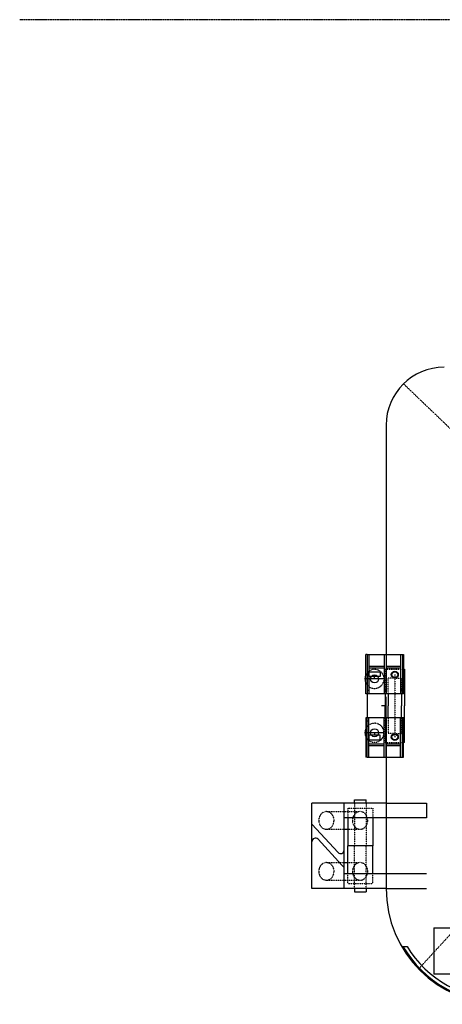
# Model space of a CAD drawing. Extents: x -27109 to 22522, y -139896 to -93930.
# Drawn here: x -27109 to -23461, y -139896 to -131396 of the extents above; entities that cross this region are included whole.
import ezdxf

# ---------------------------------------------------------------- set-up
doc = ezdxf.new("R2010")
doc.units = 0
for name, pattern in [('CENTER1', [10, 6.25, -1.25, 1.25, -1.25]), ('DASHED1', [2.5, 1.25, -1.25]), ('DASHED2', [5, 2.5, -2.5])]:
    doc.linetypes.add(name, pattern=pattern)
doc.layers.add('SENTAI', color=7, linetype='CONTINUOUS')

msp = doc.modelspace()

# ---------------------------------------------------------------- linework, layer by layer
at = {"layer": 'SENTAI', "color": 7, "linetype": 'CENTER1'}
msp.add_line((21249.32053, -131396.04475), (-27109.20487, -131396.04475), dxfattribs=at)
at = {"layer": 'SENTAI', "color": 7, "linetype": 'DASHED2'}
for p, q in [((-23658.37322, -139583.21675), (-18195.71172, -133636.04075)), ((-23795.99562, -134539.25175), (-18195.71172, -139896.04195))]:
    msp.add_line(p, q, dxfattribs=at)
at = {"layer": 'SENTAI', "color": 7, "linetype": 'Continuous'}
for p, q in [((-23945.71282, -134896.04405), (-23945.71282, -137217.04325)), ((-23945.71282, -134896.04405), (-23945.71282, -137217.04325)), ((-24110.70752, -136876.04355), (-24120.70912, -136876.04355)), ((-24120.70912, -137217.04325), (-24120.70912, -136876.04355)), ((-24110.70752, -136876.04355), (-24120.70912, -136876.04355)), ((-24120.70912, -137217.04325), (-24120.70912, -136876.04355)), ((-24110.70752, -136876.04355), (-24110.70752, -137217.04325)), ((-24110.70752, -136876.04355), (-24094.71132, -136876.04355)), ((-24110.70752, -136876.04355), (-24110.70752, -137217.04325)), ((-24110.70752, -136876.04355), (-24094.71132, -136876.04355)), ((-24094.71132, -136876.04355), (-23961.71252, -136876.04355)), ((-24094.71132, -136876.04355), (-23961.71252, -136876.04355)), ((-24094.71132, -136876.04355), (-24094.71132, -137217.04325)), ((-24094.71132, -136876.04355), (-24094.71132, -137217.04325)), ((-23961.71252, -136876.04355), (-23961.71252, -137217.04325)), ((-23961.71252, -136876.04355), (-23945.71282, -136876.04355)), ((-23961.71252, -136876.04355), (-23961.71252, -137217.04325)), ((-23961.71252, -136876.04355), (-23945.71282, -136876.04355)), ((-23945.71282, -136876.04355), (-23945.71282, -137217.04325)), ((-23945.71282, -136876.04355), (-23821.71312, -136876.04355)), ((-23945.71282, -136876.04355), (-23945.71282, -137217.04325)), ((-23945.71282, -136876.04355), (-23821.71312, -136876.04355)), ((-23821.71312, -136876.04355), (-23821.71312, -137217.04325)), ((-23821.71312, -136876.04355), (-23805.71162, -136876.04355)), ((-23821.71312, -136876.04355), (-23821.71312, -137217.04325)), ((-23821.71312, -136876.04355), (-23805.71162, -136876.04355)), ((-23805.71162, -136876.04355), (-23805.71162, -137217.04325)), ((-23805.71162, -136876.04355), (-23795.71002, -136876.04355)), ((-23805.71162, -136876.04355), (-23805.71162, -137217.04325)), ((-23805.71162, -136876.04355), (-23795.71002, -136876.04355)), ((-23795.71002, -136876.04355), (-23795.71002, -137217.04325)), ((-23795.71002, -136876.04355), (-23795.71002, -137217.04325)), ((-24094.71132, -136976.04365), (-23961.71252, -136976.04365)), ((-24094.71132, -136976.04365), (-23961.71252, -136976.04365)), ((-24094.71132, -136992.04345), (-23961.71252, -136992.04345)), ((-24094.71132, -136992.04345), (-23961.71252, -136992.04345)), ((-23945.71282, -136976.04365), (-23821.71312, -136976.04365)), ((-23945.71282, -136976.04365), (-23821.71312, -136976.04365)), ((-23945.71282, -136992.04345), (-23821.71312, -136992.04345)), ((-23945.71282, -136992.04345), (-23821.71312, -136992.04345)), ((-23795.71002, -137003.45615), (-23788.11082, -137003.45615)), ((-23795.71002, -137003.45615), (-23788.11082, -137003.45615)), ((-23788.11082, -137003.45615), (-23788.11082, -137319.54205)), ((-23788.11082, -137003.45615), (-23788.11082, -137319.54205)), ((-23961.71252, -137087.04365), (-24131.90052, -137087.04365)), ((-23961.71252, -137087.04365), (-24131.90052, -137087.04365)), ((-24095.70862, -137027.04375), (-23995.70672, -137027.04375)), ((-24095.70862, -137027.04375), (-23995.70672, -137027.04375)), ((-24095.70862, -137067.04395), (-24095.70862, -137027.04375)), ((-24095.70862, -137067.04395), (-24095.70862, -137027.04375)), ((-23995.70672, -137067.04395), (-24095.70862, -137067.04395)), ((-23995.70672, -137067.04395), (-24095.70862, -137067.04395)), ((-24045.70772, -137087.04365), (-24045.70772, -137067.04395)), ((-24045.70772, -137087.04365), (-24045.70772, -137067.04395)), ((-23995.70672, -137027.04375), (-23995.70672, -137067.04395)), ((-23995.70672, -137027.04375), (-23995.70672, -137067.04395)), ((-24094.71132, -137187.04285), (-24110.70752, -137187.04285)), ((-24094.71132, -137187.04285), (-24110.70752, -137187.04285)), ((-23945.71282, -137187.04285), (-23961.71252, -137187.04285)), ((-23945.71282, -137187.04285), (-23961.71252, -137187.04285)), ((-23805.71162, -137187.04285), (-23821.71312, -137187.04285)), ((-23805.71162, -137187.04285), (-23821.71312, -137187.04285)), ((-23795.71002, -137217.04325), (-24120.70912, -137217.04325)), ((-23795.71002, -137217.04325), (-24120.70912, -137217.04325)), ((-24110.70752, -137217.04325), (-24110.70752, -137422.04435)), ((-24110.70752, -137217.04325), (-24110.70752, -137422.04435)), ((-23953.31022, -137217.04325), (-23953.31022, -137319.54205)), ((-23953.31022, -137217.04325), (-23953.31022, -137319.54205)), ((-23945.71282, -137422.04435), (-23945.71282, -137240.79005)), ((-23945.71282, -137422.04435), (-23945.71282, -137240.79005)), ((-23927.70782, -137217.04325), (-23927.70782, -137319.54205)), ((-23927.70782, -137217.04325), (-23927.70782, -137319.54205)), ((-23813.71142, -137217.04325), (-23813.71142, -137319.54205)), ((-23813.71142, -137217.04325), (-23813.71142, -137319.54205)), ((-23945.71282, -137319.54205), (-23984.17412, -137319.54205)), ((-23945.71282, -137319.54205), (-23984.17412, -137319.54205)), ((-23953.31022, -137422.04435), (-23953.31022, -137319.54205)), ((-23953.31022, -137422.04435), (-23953.31022, -137319.54205)), ((-23927.70782, -137422.04435), (-23927.70782, -137319.54205)), ((-23927.70782, -137422.04435), (-23927.70782, -137319.54205)), ((-23813.71142, -137422.04435), (-23813.71142, -137319.54205)), ((-23813.71142, -137422.04435), (-23813.71142, -137319.54205)), ((-23788.11082, -137635.63145), (-23788.11082, -137319.54205)), ((-23788.11082, -137635.63145), (-23788.11082, -137319.54205)), ((-23795.71002, -137422.04435), (-24120.70912, -137422.04435)), ((-23795.71002, -137422.04435), (-24120.70912, -137422.04435)), ((-24120.70912, -137422.04435), (-24120.70912, -137763.04405)), ((-24120.70912, -137422.04435), (-24120.70912, -137763.04405)), ((-24110.70752, -137763.04405), (-24110.70752, -137422.04435)), ((-24110.70752, -137763.04405), (-24110.70752, -137422.04435)), ((-24094.71132, -137763.04405), (-24094.71132, -137422.04435)), ((-24094.71132, -137763.04405), (-24094.71132, -137422.04435)), ((-23961.71252, -137763.04405), (-23961.71252, -137422.04435)), ((-23961.71252, -137763.04405), (-23961.71252, -137422.04435)), ((-23945.71282, -137422.04435), (-23945.71282, -138896.04235)), ((-23945.71282, -137422.04435), (-23945.71282, -138896.04235)), ((-23945.71282, -137763.04405), (-23945.71282, -137422.04435)), ((-23945.71282, -137763.04405), (-23945.71282, -137422.04435)), ((-23821.71312, -137763.04405), (-23821.71312, -137422.04435)), ((-23821.71312, -137763.04405), (-23821.71312, -137422.04435)), ((-23805.71162, -137763.04405), (-23805.71162, -137422.04435)), ((-23805.71162, -137763.04405), (-23805.71162, -137422.04435)), ((-23795.71002, -137763.04405), (-23795.71002, -137422.04435)), ((-23795.71002, -137763.04405), (-23795.71002, -137422.04435)), ((-24094.71132, -137452.04475), (-24110.70752, -137452.04475)), ((-24094.71132, -137452.04475), (-24110.70752, -137452.04475)), ((-23945.71282, -137452.04475), (-23961.71252, -137452.04475)), ((-23945.71282, -137452.04475), (-23961.71252, -137452.04475)), ((-23805.71162, -137452.04475), (-23821.71312, -137452.04475)), ((-23805.71162, -137452.04475), (-23821.71312, -137452.04475)), ((-23961.71252, -137552.04395), (-24131.90052, -137552.04395)), ((-23961.71252, -137552.04395), (-24131.90052, -137552.04395)), ((-23995.70672, -137572.04365), (-24095.70862, -137572.04365)), ((-23995.70672, -137572.04365), (-24095.70862, -137572.04365)), ((-24095.70862, -137572.04365), (-24095.70862, -137612.04385)), ((-24095.70862, -137572.04365), (-24095.70862, -137612.04385)), ((-24095.70862, -137612.04385), (-23995.70672, -137612.04385)), ((-24095.70862, -137612.04385), (-23995.70672, -137612.04385)), ((-24045.70772, -137552.04395), (-24045.70772, -137572.04365)), ((-24045.70772, -137552.04395), (-24045.70772, -137572.04365)), ((-23995.70672, -137612.04385), (-23995.70672, -137572.04365)), ((-23995.70672, -137612.04385), (-23995.70672, -137572.04365)), ((-24094.71132, -137647.04415), (-23961.71252, -137647.04415)), ((-24094.71132, -137647.04415), (-23961.71252, -137647.04415)), ((-24094.71132, -137663.04395), (-23961.71252, -137663.04395)), ((-24094.71132, -137663.04395), (-23961.71252, -137663.04395)), ((-23945.71282, -137647.04415), (-23821.71312, -137647.04415)), ((-23945.71282, -137647.04415), (-23821.71312, -137647.04415)), ((-23945.71282, -137663.04395), (-23821.71312, -137663.04395)), ((-23945.71282, -137663.04395), (-23821.71312, -137663.04395)), ((-23788.11082, -137635.63145), (-23795.71002, -137635.63145)), ((-23788.11082, -137635.63145), (-23795.71002, -137635.63145)), ((-24110.70752, -137763.04405), (-24120.70912, -137763.04405)), ((-24110.70752, -137763.04405), (-24120.70912, -137763.04405)), ((-24110.70752, -137763.04405), (-24094.71132, -137763.04405)), ((-24110.70752, -137763.04405), (-24094.71132, -137763.04405)), ((-24094.71132, -137763.04405), (-23961.71252, -137763.04405)), ((-24094.71132, -137763.04405), (-23961.71252, -137763.04405)), ((-23961.71252, -137763.04405), (-23945.71282, -137763.04405)), ((-23961.71252, -137763.04405), (-23945.71282, -137763.04405)), ((-23945.71282, -137763.04405), (-23821.71312, -137763.04405)), ((-23945.71282, -137763.04405), (-23821.71312, -137763.04405)), ((-23821.71312, -137763.04405), (-23805.71162, -137763.04405)), ((-23821.71312, -137763.04405), (-23805.71162, -137763.04405)), ((-23805.71162, -137763.04405), (-23795.71002, -137763.04405)), ((-23805.71162, -137763.04405), (-23795.71002, -137763.04405)), ((-23945.70932, -138161.04285), (-24585.71652, -138161.04285)), ((-23945.70932, -138161.04285), (-24585.71652, -138161.04285)), ((-24585.71652, -138896.04415), (-24585.71652, -138161.04285)), ((-24585.71652, -138896.04415), (-24585.71652, -138161.04285)), ((-24308.58712, -138896.04415), (-24308.58712, -138161.04285)), ((-24308.58712, -138896.04415), (-24308.58712, -138161.04285)), ((-24218.58502, -138131.04335), (-24118.58672, -138131.04335)), ((-24218.58502, -138161.04285), (-24218.58502, -138131.04335)), ((-24218.58502, -138131.04335), (-24118.58672, -138131.04335)), ((-24218.58502, -138161.04285), (-24218.58502, -138131.04335)), ((-24118.58672, -138161.04285), (-24118.58672, -138131.04335)), ((-24118.58672, -138161.04285), (-24118.58672, -138131.04335)), ((-23945.70932, -138161.04285), (-23595.70972, -138161.04285)), ((-23945.70932, -138161.04285), (-23595.70972, -138161.04285)), ((-23595.70972, -138161.04285), (-23595.70972, -138286.04355)), ((-23595.70972, -138286.04355), (-24308.58712, -138286.04355)), ((-23595.70972, -138286.04355), (-24308.58712, -138286.04355)), ((-24276.58592, -138286.04355), (-24276.58592, -138528.54355)), ((-24276.58592, -138286.04355), (-24276.58592, -138528.54355)), ((-24060.58582, -138286.04355), (-24060.58582, -138528.54355)), ((-24060.58582, -138286.04355), (-24060.58582, -138528.54355)), ((-24360.62472, -138585.36855), (-24585.71652, -138341.70135)), ((-24360.62472, -138585.36855), (-24585.71652, -138341.70135)), ((-24308.58712, -138384.54405), (-24276.58592, -138384.54405)), ((-24308.58712, -138384.54405), (-24276.58592, -138384.54405)), ((-24326.94722, -138695.50675), (-24533.67712, -138471.71855)), ((-24326.94722, -138695.50675), (-24533.67712, -138471.71855)), ((-24057.20712, -138528.54355), (-24278.82902, -138528.54355)), ((-24057.20712, -138528.54355), (-24278.82902, -138528.54355)), ((-24276.58592, -138771.04355), (-24276.58592, -138528.54355)), ((-24276.58592, -138771.04355), (-24276.58592, -138528.54355)), ((-24060.58582, -138771.04355), (-24060.58582, -138528.54355)), ((-24060.58582, -138771.04355), (-24060.58582, -138528.54355)), ((-24326.94722, -138695.50675), (-24308.58712, -138715.38565)), ((-24326.94722, -138695.50675), (-24308.58712, -138715.38565)), ((-24308.58712, -138672.54295), (-24276.58592, -138672.54295)), ((-24308.58712, -138672.54295), (-24276.58592, -138672.54295)), ((-23595.71322, -138771.04355), (-24308.58712, -138771.04355)), ((-23595.71322, -138771.04355), (-24308.58712, -138771.04355)), ((-23945.71282, -138896.04415), (-24585.71652, -138896.04415)), ((-23945.71282, -138896.04415), (-24585.71652, -138896.04415)), ((-24218.58502, -138896.04415), (-24218.58502, -138926.04365)), ((-24218.58502, -138896.04415), (-24218.58502, -138926.04365)), ((-24218.58502, -138926.04365), (-24118.58672, -138926.04365)), ((-24218.58502, -138926.04365), (-24118.58672, -138926.04365)), ((-24118.58672, -138896.04415), (-24118.58672, -138926.04365)), ((-24118.58672, -138896.04415), (-24118.58672, -138926.04365)), ((-23945.71282, -138896.04415), (-23595.71322, -138896.04415)), ((-23945.71282, -138896.04415), (-23595.71322, -138896.04415)), ((-23534.34592, -139236.04215), (-22134.34752, -139236.04215)), ((-23534.34592, -139236.04215), (-23534.34592, -139494.39935)), ((-23534.34592, -139236.04215), (-23534.34592, -139494.39935)), ((-23800.16832, -139396.04485), (-23765.22052, -139396.04485)), ((-23800.16832, -139396.04485), (-23765.22052, -139396.04485)), ((-23534.34592, -139494.39935), (-23534.34592, -139636.04095)), ((-23534.34592, -139494.39935), (-23534.34592, -139636.04095)), ((-23279.77432, -139636.04095), (-23534.34592, -139636.04095)), ((-23279.77432, -139636.04095), (-23534.34592, -139636.04095))]:
    msp.add_line(p, q, dxfattribs=at)
at = {"layer": 'SENTAI', "color": 7, "linetype": 'DASHED1'}
for p, q in [((-23953.31022, -137003.45615), (-23788.11082, -137003.45615)), ((-23953.31022, -137003.45615), (-23953.31022, -137217.04325)), ((-23953.31022, -137003.45615), (-23788.11082, -137003.45615)), ((-23953.31022, -137003.45615), (-23953.31022, -137217.04325)), ((-23927.70782, -137217.04325), (-23927.70782, -137080.04375)), ((-23870.71142, -137080.04375), (-23927.70782, -137080.04375)), ((-23927.70782, -137217.04325), (-23927.70782, -137080.04375)), ((-23870.71142, -137080.04375), (-23927.70782, -137080.04375)), ((-23870.71142, -137050.04335), (-23870.71142, -137589.04425)), ((-23870.71142, -137050.04335), (-23870.71142, -137589.04425)), ((-23870.71142, -137080.04375), (-23813.71142, -137080.04375)), ((-23870.71142, -137080.04375), (-23813.71142, -137080.04375)), ((-23813.71142, -137217.04325), (-23813.71142, -137080.04375)), ((-23813.71142, -137217.04325), (-23813.71142, -137080.04375)), ((-23953.31022, -137635.63145), (-23953.31022, -137422.04435)), ((-23953.31022, -137635.63145), (-23953.31022, -137422.04435)), ((-23927.70782, -137422.04435), (-23927.70782, -137559.04385)), ((-23927.70782, -137422.04435), (-23927.70782, -137559.04385)), ((-23813.71142, -137422.04435), (-23813.71142, -137559.04385)), ((-23813.71142, -137422.04435), (-23813.71142, -137559.04385)), ((-23870.71142, -137559.04385), (-23927.70782, -137559.04385)), ((-23870.71142, -137559.04385), (-23927.70782, -137559.04385)), ((-23870.71142, -137559.04385), (-23813.71142, -137559.04385)), ((-23870.71142, -137559.04385), (-23813.71142, -137559.04385)), ((-23953.31022, -137635.63145), (-23788.11082, -137635.63145)), ((-23953.31022, -137635.63145), (-23788.11082, -137635.63145)), ((-24276.58592, -138203.54435), (-24060.58582, -138203.54435)), ((-24276.58592, -138203.54435), (-24060.58582, -138203.54435)), ((-24276.58592, -138203.54435), (-24276.58592, -138286.04355)), ((-24276.58592, -138203.54435), (-24276.58592, -138286.04355)), ((-24218.58502, -138161.04285), (-24218.58502, -138528.54355)), ((-24218.58502, -138161.04285), (-24218.58502, -138528.54355)), ((-24118.58672, -138161.04285), (-24118.58672, -138528.54355)), ((-24118.58672, -138161.04285), (-24118.58672, -138528.54355)), ((-24060.58582, -138203.54435), (-24060.58582, -138286.04355)), ((-24060.58582, -138203.54435), (-24060.58582, -138286.04355)), ((-24523.22932, -138282.55005), (-24526.20682, -138295.34635)), ((-24523.22932, -138282.55005), (-24526.20682, -138295.34635)), ((-24518.36732, -138270.54355), (-24523.22932, -138282.55005)), ((-24518.36732, -138270.54355), (-24523.22932, -138282.55005)), ((-24511.76872, -138259.69175), (-24518.36732, -138270.54355)), ((-24511.76872, -138259.69175), (-24518.36732, -138270.54355)), ((-24503.63402, -138250.32415), (-24511.76872, -138259.69175)), ((-24503.63402, -138250.32415), (-24511.76872, -138259.69175)), ((-24494.21022, -138242.72565), (-24503.63402, -138250.32415)), ((-24494.21022, -138242.72565), (-24503.63402, -138250.32415)), ((-24483.78382, -138237.12695), (-24494.21022, -138242.72565)), ((-24483.78382, -138237.12695), (-24494.21022, -138242.72565)), ((-24472.67152, -138233.69815), (-24483.78382, -138237.12695)), ((-24472.67152, -138233.69815), (-24483.78382, -138237.12695)), ((-24461.21102, -138232.54355), (-24472.67152, -138233.69815)), ((-24461.21102, -138232.54355), (-24472.67152, -138233.69815)), ((-24461.21102, -138232.54305), (-24170.21312, -138232.54305)), ((-24461.21102, -138232.54305), (-24170.21312, -138232.54305)), ((-24449.75052, -138233.69815), (-24461.21102, -138232.54355)), ((-24449.75052, -138233.69815), (-24461.21102, -138232.54355)), ((-24438.63832, -138237.12695), (-24449.75052, -138233.69815)), ((-24438.63832, -138237.12695), (-24449.75052, -138233.69815)), ((-24428.21182, -138242.72565), (-24438.63832, -138237.12695)), ((-24428.21182, -138242.72565), (-24438.63832, -138237.12695)), ((-24418.78812, -138250.32415), (-24428.21182, -138242.72565)), ((-24418.78812, -138250.32415), (-24428.21182, -138242.72565)), ((-24410.65332, -138259.69175), (-24418.78812, -138250.32415)), ((-24410.65332, -138259.69175), (-24418.78812, -138250.32415)), ((-24404.05472, -138270.54355), (-24410.65332, -138259.69175)), ((-24404.05472, -138270.54355), (-24410.65332, -138259.69175)), ((-24399.19282, -138282.55005), (-24404.05472, -138270.54355)), ((-24399.19282, -138282.55005), (-24404.05472, -138270.54355)), ((-24396.21532, -138295.34635), (-24399.19282, -138282.55005)), ((-24396.21532, -138295.34635), (-24399.19282, -138282.55005)), ((-24232.23132, -138282.55005), (-24235.20892, -138295.34635)), ((-24232.23132, -138282.55005), (-24235.20892, -138295.34635)), ((-24227.36942, -138270.54355), (-24232.23132, -138282.55005)), ((-24227.36942, -138270.54355), (-24232.23132, -138282.55005)), ((-24220.77082, -138259.69175), (-24227.36942, -138270.54355)), ((-24220.77082, -138259.69175), (-24227.36942, -138270.54355)), ((-24212.63612, -138250.32415), (-24220.77082, -138259.69175)), ((-24212.63612, -138250.32415), (-24220.77082, -138259.69175)), ((-24203.21232, -138242.72565), (-24212.63612, -138250.32415)), ((-24203.21232, -138242.72565), (-24212.63612, -138250.32415)), ((-24192.78592, -138237.12695), (-24203.21232, -138242.72565)), ((-24192.78592, -138237.12695), (-24203.21232, -138242.72565)), ((-24181.67362, -138233.69815), (-24192.78592, -138237.12695)), ((-24181.67362, -138233.69815), (-24192.78592, -138237.12695)), ((-24170.21312, -138232.54355), (-24181.67362, -138233.69815)), ((-24170.21312, -138232.54355), (-24181.67362, -138233.69815)), ((-24158.75262, -138233.69815), (-24170.21312, -138232.54355)), ((-24158.75262, -138233.69815), (-24170.21312, -138232.54355)), ((-24147.64032, -138237.12695), (-24158.75262, -138233.69815)), ((-24147.64032, -138237.12695), (-24158.75262, -138233.69815)), ((-24137.21392, -138242.72565), (-24147.64032, -138237.12695)), ((-24137.21392, -138242.72565), (-24147.64032, -138237.12695)), ((-24127.79022, -138250.32415), (-24137.21392, -138242.72565)), ((-24127.79022, -138250.32415), (-24137.21392, -138242.72565)), ((-24119.65542, -138259.69175), (-24127.79022, -138250.32415)), ((-24119.65542, -138259.69175), (-24127.79022, -138250.32415)), ((-24113.05682, -138270.54355), (-24119.65542, -138259.69175)), ((-24113.05682, -138270.54355), (-24119.65542, -138259.69175)), ((-24108.19492, -138282.55005), (-24113.05682, -138270.54355)), ((-24108.19492, -138282.55005), (-24113.05682, -138270.54355)), ((-24105.21742, -138295.34635), (-24108.19492, -138282.55005)), ((-24105.21742, -138295.34635), (-24108.19492, -138282.55005)), ((-24526.20682, -138295.34635), (-24527.20942, -138308.54355)), ((-24526.20682, -138295.34635), (-24527.20942, -138308.54355)), ((-24527.20942, -138308.54355), (-24526.20682, -138321.74085)), ((-24527.20942, -138308.54355), (-24526.20682, -138321.74085)), ((-24526.20682, -138321.74085), (-24523.22932, -138334.53715)), ((-24526.20682, -138321.74085), (-24523.22932, -138334.53715)), ((-24523.22932, -138334.53715), (-24518.36732, -138346.54355)), ((-24523.22932, -138334.53715), (-24518.36732, -138346.54355)), ((-24518.36732, -138346.54355), (-24511.76872, -138357.39545)), ((-24518.36732, -138346.54355), (-24511.76872, -138357.39545)), ((-24511.76872, -138357.39545), (-24503.63402, -138366.76295)), ((-24511.76872, -138357.39545), (-24503.63402, -138366.76295)), ((-24503.63402, -138366.76295), (-24494.21022, -138374.36155)), ((-24503.63402, -138366.76295), (-24494.21022, -138374.36155)), ((-24494.21022, -138374.36155), (-24483.78382, -138379.96025)), ((-24494.21022, -138374.36155), (-24483.78382, -138379.96025)), ((-24483.78382, -138379.96025), (-24472.67152, -138383.38895)), ((-24483.78382, -138379.96025), (-24472.67152, -138383.38895)), ((-24449.75052, -138383.38895), (-24438.63832, -138379.96025)), ((-24449.75052, -138383.38895), (-24438.63832, -138379.96025)), ((-24438.63832, -138379.96025), (-24428.21182, -138374.36155)), ((-24438.63832, -138379.96025), (-24428.21182, -138374.36155)), ((-24428.21182, -138374.36155), (-24418.78812, -138366.76295)), ((-24428.21182, -138374.36155), (-24418.78812, -138366.76295)), ((-24418.78812, -138366.76295), (-24410.65332, -138357.39545)), ((-24418.78812, -138366.76295), (-24410.65332, -138357.39545)), ((-24410.65332, -138357.39545), (-24404.05472, -138346.54355)), ((-24410.65332, -138357.39545), (-24404.05472, -138346.54355)), ((-24404.05472, -138346.54355), (-24399.19282, -138334.53715)), ((-24404.05472, -138346.54355), (-24399.19282, -138334.53715)), ((-24399.19282, -138334.53715), (-24396.21532, -138321.74085)), ((-24399.19282, -138334.53715), (-24396.21532, -138321.74085)), ((-24395.21262, -138308.54355), (-24396.21532, -138295.34635)), ((-24395.21262, -138308.54355), (-24396.21532, -138295.34635)), ((-24396.21532, -138321.74085), (-24395.21262, -138308.54355)), ((-24396.21532, -138321.74085), (-24395.21262, -138308.54355)), ((-24235.20892, -138295.34635), (-24236.21152, -138308.54355)), ((-24235.20892, -138295.34635), (-24236.21152, -138308.54355)), ((-24236.21152, -138308.54355), (-24235.20892, -138321.74085)), ((-24236.21152, -138308.54355), (-24235.20892, -138321.74085)), ((-24235.20892, -138321.74085), (-24232.23132, -138334.53715)), ((-24235.20892, -138321.74085), (-24232.23132, -138334.53715)), ((-24232.23132, -138334.53715), (-24227.36942, -138346.54355)), ((-24232.23132, -138334.53715), (-24227.36942, -138346.54355)), ((-24227.36942, -138346.54355), (-24220.77082, -138357.39545)), ((-24227.36942, -138346.54355), (-24220.77082, -138357.39545)), ((-24220.77082, -138357.39545), (-24212.63612, -138366.76295)), ((-24220.77082, -138357.39545), (-24212.63612, -138366.76295)), ((-24212.63612, -138366.76295), (-24203.21232, -138374.36155)), ((-24212.63612, -138366.76295), (-24203.21232, -138374.36155)), ((-24203.21232, -138374.36155), (-24192.78592, -138379.96025)), ((-24203.21232, -138374.36155), (-24192.78592, -138379.96025)), ((-24192.78592, -138379.96025), (-24181.67362, -138383.38895)), ((-24192.78592, -138379.96025), (-24181.67362, -138383.38895)), ((-24158.75262, -138383.38895), (-24147.64032, -138379.96025)), ((-24158.75262, -138383.38895), (-24147.64032, -138379.96025)), ((-24147.64032, -138379.96025), (-24137.21392, -138374.36155)), ((-24147.64032, -138379.96025), (-24137.21392, -138374.36155)), ((-24137.21392, -138374.36155), (-24127.79022, -138366.76295)), ((-24137.21392, -138374.36155), (-24127.79022, -138366.76295)), ((-24127.79022, -138366.76295), (-24119.65542, -138357.39545)), ((-24127.79022, -138366.76295), (-24119.65542, -138357.39545)), ((-24119.65542, -138357.39545), (-24113.05682, -138346.54355)), ((-24119.65542, -138357.39545), (-24113.05682, -138346.54355)), ((-24113.05682, -138346.54355), (-24108.19492, -138334.53715)), ((-24113.05682, -138346.54355), (-24108.19492, -138334.53715)), ((-24108.19492, -138334.53715), (-24105.21742, -138321.74085)), ((-24108.19492, -138334.53715), (-24105.21742, -138321.74085)), ((-24104.21472, -138308.54355), (-24105.21742, -138295.34635)), ((-24104.21472, -138308.54355), (-24105.21742, -138295.34635)), ((-24105.21742, -138321.74085), (-24104.21472, -138308.54355)), ((-24105.21742, -138321.74085), (-24104.21472, -138308.54355)), ((-24472.67152, -138383.38895), (-24461.21102, -138384.54355)), ((-24472.67152, -138383.38895), (-24461.21102, -138384.54355)), ((-24461.21102, -138384.54355), (-24449.75052, -138383.38895)), ((-24461.21102, -138384.54355), (-24449.75052, -138383.38895)), ((-24461.21102, -138384.54405), (-24170.21312, -138384.54405)), ((-24461.21102, -138384.54405), (-24170.21312, -138384.54405)), ((-24181.67362, -138383.38895), (-24170.21312, -138384.54355)), ((-24181.67362, -138383.38895), (-24170.21312, -138384.54355)), ((-24170.21312, -138384.54355), (-24158.75262, -138383.38895)), ((-24170.21312, -138384.54355), (-24158.75262, -138383.38895)), ((-24218.58502, -138896.04415), (-24218.58502, -138528.54355)), ((-24218.58502, -138896.04415), (-24218.58502, -138528.54355)), ((-24118.58672, -138896.04415), (-24118.58672, -138528.54355)), ((-24118.58672, -138896.04415), (-24118.58672, -138528.54355)), ((-24518.36732, -138710.54345), (-24523.22932, -138722.54995)), ((-24518.36732, -138710.54345), (-24523.22932, -138722.54995)), ((-24511.76872, -138699.69165), (-24518.36732, -138710.54345)), ((-24511.76872, -138699.69165), (-24518.36732, -138710.54345)), ((-24503.63402, -138690.32405), (-24511.76872, -138699.69165)), ((-24503.63402, -138690.32405), (-24511.76872, -138699.69165)), ((-24494.21022, -138682.72555), (-24503.63402, -138690.32405)), ((-24494.21022, -138682.72555), (-24503.63402, -138690.32405)), ((-24483.78382, -138677.12685), (-24494.21022, -138682.72555)), ((-24483.78382, -138677.12685), (-24494.21022, -138682.72555)), ((-24472.67152, -138673.69805), (-24483.78382, -138677.12685)), ((-24472.67152, -138673.69805), (-24483.78382, -138677.12685)), ((-24461.21102, -138672.54345), (-24472.67152, -138673.69805)), ((-24461.21102, -138672.54345), (-24472.67152, -138673.69805)), ((-24461.21102, -138672.54295), (-24170.21312, -138672.54295)), ((-24461.21102, -138672.54295), (-24170.21312, -138672.54295)), ((-24449.75052, -138673.69805), (-24461.21102, -138672.54345)), ((-24449.75052, -138673.69805), (-24461.21102, -138672.54345)), ((-24438.63832, -138677.12685), (-24449.75052, -138673.69805)), ((-24438.63832, -138677.12685), (-24449.75052, -138673.69805)), ((-24428.21182, -138682.72555), (-24438.63832, -138677.12685)), ((-24428.21182, -138682.72555), (-24438.63832, -138677.12685)), ((-24418.78812, -138690.32405), (-24428.21182, -138682.72555)), ((-24418.78812, -138690.32405), (-24428.21182, -138682.72555)), ((-24410.65332, -138699.69165), (-24418.78812, -138690.32405)), ((-24410.65332, -138699.69165), (-24418.78812, -138690.32405)), ((-24404.05472, -138710.54345), (-24410.65332, -138699.69165)), ((-24404.05472, -138710.54345), (-24410.65332, -138699.69165)), ((-24399.19282, -138722.54995), (-24404.05472, -138710.54345)), ((-24399.19282, -138722.54995), (-24404.05472, -138710.54345)), ((-24227.36942, -138710.54345), (-24232.23132, -138722.54995)), ((-24227.36942, -138710.54345), (-24232.23132, -138722.54995)), ((-24220.77082, -138699.69165), (-24227.36942, -138710.54345)), ((-24220.77082, -138699.69165), (-24227.36942, -138710.54345)), ((-24212.63612, -138690.32405), (-24220.77082, -138699.69165)), ((-24212.63612, -138690.32405), (-24220.77082, -138699.69165)), ((-24203.21232, -138682.72555), (-24212.63612, -138690.32405)), ((-24203.21232, -138682.72555), (-24212.63612, -138690.32405)), ((-24192.78592, -138677.12685), (-24203.21232, -138682.72555)), ((-24192.78592, -138677.12685), (-24203.21232, -138682.72555)), ((-24181.67362, -138673.69805), (-24192.78592, -138677.12685)), ((-24181.67362, -138673.69805), (-24192.78592, -138677.12685)), ((-24170.21312, -138672.54345), (-24181.67362, -138673.69805)), ((-24170.21312, -138672.54345), (-24181.67362, -138673.69805)), ((-24158.75262, -138673.69805), (-24170.21312, -138672.54345)), ((-24158.75262, -138673.69805), (-24170.21312, -138672.54345)), ((-24147.64032, -138677.12685), (-24158.75262, -138673.69805)), ((-24147.64032, -138677.12685), (-24158.75262, -138673.69805)), ((-24137.21392, -138682.72555), (-24147.64032, -138677.12685)), ((-24137.21392, -138682.72555), (-24147.64032, -138677.12685)), ((-24127.79022, -138690.32405), (-24137.21392, -138682.72555)), ((-24127.79022, -138690.32405), (-24137.21392, -138682.72555)), ((-24119.65542, -138699.69165), (-24127.79022, -138690.32405)), ((-24119.65542, -138699.69165), (-24127.79022, -138690.32405)), ((-24113.05682, -138710.54345), (-24119.65542, -138699.69165)), ((-24113.05682, -138710.54345), (-24119.65542, -138699.69165)), ((-24108.19492, -138722.54995), (-24113.05682, -138710.54345)), ((-24108.19492, -138722.54995), (-24113.05682, -138710.54345)), ((-24526.20682, -138735.34625), (-24527.20942, -138748.54345)), ((-24526.20682, -138735.34625), (-24527.20942, -138748.54345)), ((-24527.20942, -138748.54345), (-24526.20682, -138761.74075)), ((-24527.20942, -138748.54345), (-24526.20682, -138761.74075)), ((-24523.22932, -138722.54995), (-24526.20682, -138735.34625)), ((-24523.22932, -138722.54995), (-24526.20682, -138735.34625)), ((-24526.20682, -138761.74075), (-24523.22932, -138774.53705)), ((-24526.20682, -138761.74075), (-24523.22932, -138774.53705)), ((-24523.22932, -138774.53705), (-24518.36732, -138786.54345)), ((-24523.22932, -138774.53705), (-24518.36732, -138786.54345)), ((-24518.36732, -138786.54345), (-24511.76872, -138797.39535)), ((-24518.36732, -138786.54345), (-24511.76872, -138797.39535)), ((-24511.76872, -138797.39535), (-24503.63402, -138806.76285)), ((-24511.76872, -138797.39535), (-24503.63402, -138806.76285)), ((-24418.78812, -138806.76285), (-24410.65332, -138797.39535)), ((-24418.78812, -138806.76285), (-24410.65332, -138797.39535)), ((-24410.65332, -138797.39535), (-24404.05472, -138786.54345)), ((-24410.65332, -138797.39535), (-24404.05472, -138786.54345)), ((-24404.05472, -138786.54345), (-24399.19282, -138774.53705)), ((-24404.05472, -138786.54345), (-24399.19282, -138774.53705)), ((-24396.21532, -138735.34625), (-24399.19282, -138722.54995)), ((-24396.21532, -138735.34625), (-24399.19282, -138722.54995)), ((-24399.19282, -138774.53705), (-24396.21532, -138761.74075)), ((-24399.19282, -138774.53705), (-24396.21532, -138761.74075)), ((-24395.21262, -138748.54345), (-24396.21532, -138735.34625)), ((-24395.21262, -138748.54345), (-24396.21532, -138735.34625)), ((-24396.21532, -138761.74075), (-24395.21262, -138748.54345)), ((-24396.21532, -138761.74075), (-24395.21262, -138748.54345)), ((-24276.58592, -138853.54265), (-24276.58592, -138771.04355)), ((-24276.58592, -138853.54265), (-24276.58592, -138771.04355)), ((-24235.20892, -138735.34625), (-24236.21152, -138748.54345)), ((-24235.20892, -138735.34625), (-24236.21152, -138748.54345)), ((-24236.21152, -138748.54345), (-24235.20892, -138761.74075)), ((-24236.21152, -138748.54345), (-24235.20892, -138761.74075)), ((-24232.23132, -138722.54995), (-24235.20892, -138735.34625)), ((-24232.23132, -138722.54995), (-24235.20892, -138735.34625)), ((-24235.20892, -138761.74075), (-24232.23132, -138774.53705)), ((-24235.20892, -138761.74075), (-24232.23132, -138774.53705)), ((-24232.23132, -138774.53705), (-24227.36942, -138786.54345)), ((-24232.23132, -138774.53705), (-24227.36942, -138786.54345)), ((-24227.36942, -138786.54345), (-24220.77082, -138797.39535)), ((-24227.36942, -138786.54345), (-24220.77082, -138797.39535)), ((-24220.77082, -138797.39535), (-24212.63612, -138806.76285)), ((-24220.77082, -138797.39535), (-24212.63612, -138806.76285)), ((-24127.79022, -138806.76285), (-24119.65542, -138797.39535)), ((-24127.79022, -138806.76285), (-24119.65542, -138797.39535)), ((-24119.65542, -138797.39535), (-24113.05682, -138786.54345)), ((-24119.65542, -138797.39535), (-24113.05682, -138786.54345)), ((-24113.05682, -138786.54345), (-24108.19492, -138774.53705)), ((-24113.05682, -138786.54345), (-24108.19492, -138774.53705)), ((-24105.21742, -138735.34625), (-24108.19492, -138722.54995)), ((-24105.21742, -138735.34625), (-24108.19492, -138722.54995)), ((-24108.19492, -138774.53705), (-24105.21742, -138761.74075)), ((-24108.19492, -138774.53705), (-24105.21742, -138761.74075)), ((-24104.21472, -138748.54345), (-24105.21742, -138735.34625)), ((-24104.21472, -138748.54345), (-24105.21742, -138735.34625)), ((-24105.21742, -138761.74075), (-24104.21472, -138748.54345)), ((-24105.21742, -138761.74075), (-24104.21472, -138748.54345)), ((-24060.58582, -138853.54265), (-24060.58582, -138771.04355)), ((-24060.58582, -138853.54265), (-24060.58582, -138771.04355)), ((-24503.63402, -138806.76285), (-24494.21022, -138814.36145)), ((-24503.63402, -138806.76285), (-24494.21022, -138814.36145)), ((-24494.21022, -138814.36145), (-24483.78382, -138819.96015)), ((-24494.21022, -138814.36145), (-24483.78382, -138819.96015)), ((-24483.78382, -138819.96015), (-24472.67152, -138823.38885)), ((-24483.78382, -138819.96015), (-24472.67152, -138823.38885)), ((-24472.67152, -138823.38885), (-24461.21102, -138824.54345)), ((-24472.67152, -138823.38885), (-24461.21102, -138824.54345)), ((-24461.21102, -138824.54345), (-24449.75052, -138823.38885)), ((-24461.21102, -138824.54345), (-24449.75052, -138823.38885)), ((-24461.21102, -138824.54395), (-24170.21312, -138824.54395)), ((-24461.21102, -138824.54395), (-24170.21312, -138824.54395)), ((-24449.75052, -138823.38885), (-24438.63832, -138819.96015)), ((-24449.75052, -138823.38885), (-24438.63832, -138819.96015)), ((-24438.63832, -138819.96015), (-24428.21182, -138814.36145)), ((-24438.63832, -138819.96015), (-24428.21182, -138814.36145)), ((-24428.21182, -138814.36145), (-24418.78812, -138806.76285)), ((-24428.21182, -138814.36145), (-24418.78812, -138806.76285)), ((-24276.58592, -138853.54265), (-24060.58582, -138853.54265)), ((-24276.58592, -138853.54265), (-24060.58582, -138853.54265)), ((-24212.63612, -138806.76285), (-24203.21232, -138814.36145)), ((-24212.63612, -138806.76285), (-24203.21232, -138814.36145)), ((-24203.21232, -138814.36145), (-24192.78592, -138819.96015)), ((-24203.21232, -138814.36145), (-24192.78592, -138819.96015)), ((-24192.78592, -138819.96015), (-24181.67362, -138823.38885)), ((-24192.78592, -138819.96015), (-24181.67362, -138823.38885)), ((-24181.67362, -138823.38885), (-24170.21312, -138824.54345)), ((-24181.67362, -138823.38885), (-24170.21312, -138824.54345)), ((-24170.21312, -138824.54345), (-24158.75262, -138823.38885)), ((-24170.21312, -138824.54345), (-24158.75262, -138823.38885)), ((-24158.75262, -138823.38885), (-24147.64032, -138819.96015)), ((-24158.75262, -138823.38885), (-24147.64032, -138819.96015)), ((-24147.64032, -138819.96015), (-24137.21392, -138814.36145)), ((-24147.64032, -138819.96015), (-24137.21392, -138814.36145)), ((-24137.21392, -138814.36145), (-24127.79022, -138806.76285)), ((-24137.21392, -138814.36145), (-24127.79022, -138806.76285))]:
    msp.add_line(p, q, dxfattribs=at)
at = {"layer": 'SENTAI', "color": 7, "linetype": 'Continuous'}
for centre, radius in [((-24045.70772, -137087.04365), 35), ((-24045.70772, -137087.04365), 35), ((-23870.71142, -137050.04335), 30), ((-23870.71142, -137050.04335), 30), ((-23870.71142, -137050.04335), 25), ((-23870.71142, -137050.04335), 25), ((-24045.70772, -137552.04395), 35), ((-24045.70772, -137552.04395), 35), ((-23870.71142, -137589.04425), 30), ((-23870.71142, -137589.04425), 30), ((-23870.71142, -137589.04425), 25), ((-23870.71142, -137589.04425), 25)]:
    msp.add_circle(centre, radius, dxfattribs=at)
for centre, radius, start, end in [((-23445.71212, -134896.04405), 500.00001, 90, 180), ((-23445.71212, -134896.04405), 500.00001, 90, 180), ((-24045.70772, -137087.04365), 82.00009, 156.15612, 203.84387), ((-24045.70772, -137087.04365), 82.00009, 156.15612, 203.84387), ((-24045.70772, -137552.04395), 82.00009, 156.15612, 203.84387), ((-24045.70772, -137552.04395), 82.00009, 156.15612, 203.84387), ((-24555.71352, -138492.07515), 30, 42.730926, 180), ((-24555.71352, -138492.07515), 30, 42.730926, 180), ((-24338.58662, -138565.01185), 30, 222.73092, 0), ((-24338.58662, -138565.01185), 30, 222.73092, 0), ((-22945.70802, -138896.04235), 1000, 180, 270), ((-22945.70802, -138896.04235), 1000, 180, 270), ((-22945.70802, -138896.04235), 990.00019, 210.33485, 270), ((-22945.70802, -138896.04235), 990.00019, 210.33485, 270), ((-22945.70802, -138896.04235), 960.00068, 211.3883, 270), ((-22945.70802, -138896.04235), 960.00068, 211.3883, 270)]:
    msp.add_arc(centre, radius, start, end, dxfattribs=at)
at = {"layer": 'SENTAI', "color": 7, "linetype": 'DASHED1'}
for centre in [(-24045.70772, -137087.04365), (-24045.70772, -137087.04365), (-24045.70772, -137552.04395), (-24045.70772, -137552.04395)]:
    msp.add_arc(centre, 82, 203.84387, 156.15612, dxfattribs=at)

doc.saveas('drawing.dxf')
